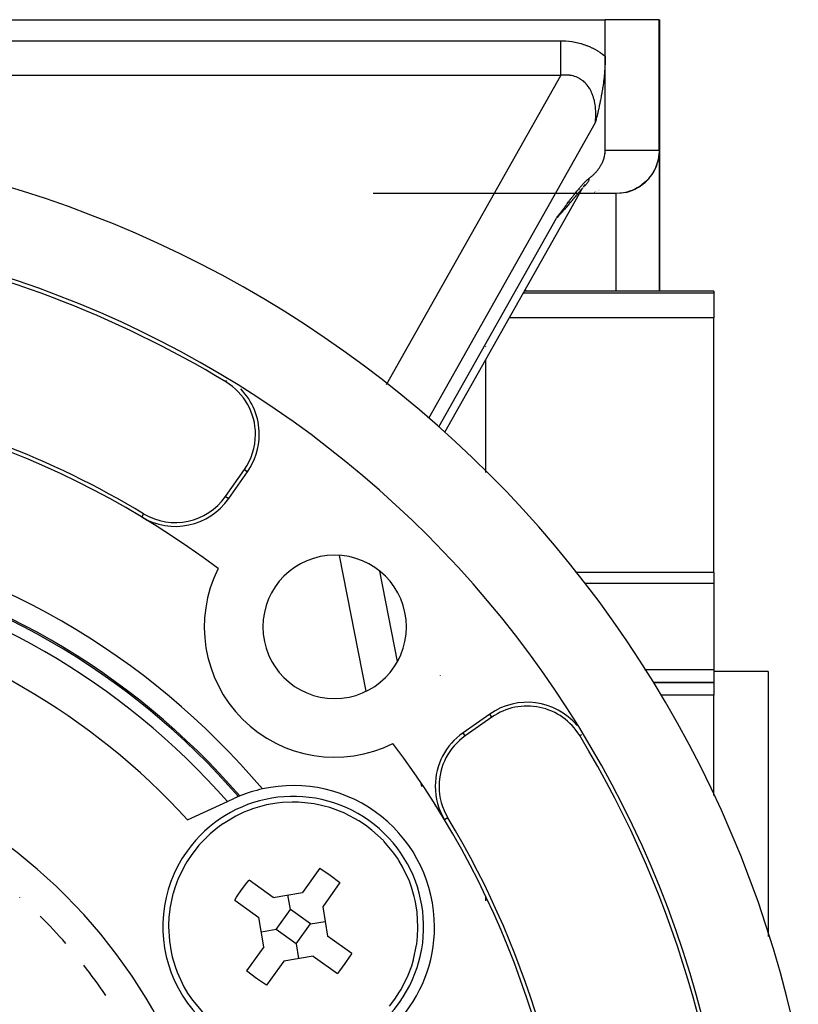
# Model space of a CAD drawing. Extents: x 24 to 819, y -401 to 283.
# Drawn here: x 783 to 818, y -39 to 6 of the extents above; entities that cross this region are included whole.
import ezdxf

# ---------------------------------------------------------------- set-up
doc = ezdxf.new("R2010")
doc.units = 0
doc.linetypes.add('DASHED', pattern=[11.05, 8.7, -2.35])
doc.layers.get('0').update_dxf_attribs({"linetype": 'CONTINUOUS'})
doc.layers.add('NEVIDI', color=4, linetype='DASHED')

msp = doc.modelspace()

# ---------------------------------------------------------------- linework, layer by layer
at = {"color": 2}
for p, q in [((724.604467, 6), (809.604467, 6)), ((809.604467, 4.320606), (809.604467, 6)), ((812.089023, 6), (809.604467, 6)), ((812.089023, 6), (812.104467, 6)), ((812.104467, 0), (812.104467, 6)), ((812.104467, 6), (812.104467, 0)), ((809.601929, 4.109447), (809.59664, 3.949249)), ((809.602811, 4.149943), (809.601929, 4.109447)), ((809.604467, 4.320606), (809.602811, 4.149943)), ((809.604467, 0), (809.604467, 4.320606)), ((809.586907, 3.762185), (809.576895, 3.618658)), ((809.592848, 3.86742), (809.586907, 3.762185)), ((809.59664, 3.949249), (809.592848, 3.86742)), ((809.543529, 3.268966), (809.530102, 3.15595)), ((809.553564, 3.361416), (809.543529, 3.268966)), ((809.559811, 3.423438), (809.553564, 3.361416)), ((809.569415, 3.527574), (809.559811, 3.423438)), ((809.574426, 3.587402), (809.569415, 3.527574)), ((809.576895, 3.618658), (809.574426, 3.587402)), ((809.467379, 2.723157), (809.457814, 2.665978)), ((809.480692, 2.805797), (809.467379, 2.723157)), ((809.487681, 2.850784), (809.480692, 2.805797)), ((809.493133, 2.886731), (809.487681, 2.850784)), ((809.507246, 2.983731), (809.493133, 2.886731)), ((809.521992, 3.092334), (809.507246, 2.983731)), ((809.525938, 3.122903), (809.521992, 3.092334)), ((809.530102, 3.15595), (809.525938, 3.122903)), ((809.390379, 2.301217), (809.380333, 2.251271)), ((809.402884, 2.364731), (809.390379, 2.301217)), ((809.423747, 2.474449), (809.402884, 2.364731)), ((809.42493, 2.480826), (809.423747, 2.474449)), ((809.427076, 2.492441), (809.42493, 2.480826)), ((809.446437, 2.60006), (809.427076, 2.492441)), ((809.457814, 2.665978), (809.446437, 2.60006)), ((809.285516, 1.815952), (809.262095, 1.71594)), ((809.292583, 1.846603), (809.285516, 1.815952)), ((809.309901, 1.922751), (809.292583, 1.846603)), ((809.324979, 1.990353), (809.309901, 1.922751)), ((809.333814, 2.030583), (809.324979, 1.990353)), ((809.356782, 2.137537), (809.333814, 2.030583)), ((809.357305, 2.140015), (809.356782, 2.137537)), ((809.357503, 2.140957), (809.357305, 2.140015)), ((809.380333, 2.251271), (809.357503, 2.140957)), ((809.183871, 1.395766), (809.163171, 1.313725)), ((809.19569, 1.443032), (809.183871, 1.395766)), ((809.209906, 1.500343), (809.19569, 1.443032)), ((809.228014, 1.574153), (809.209906, 1.500343)), ((809.23554, 1.60512), (809.228014, 1.574153)), ((809.260296, 1.708349), (809.23554, 1.60512)), ((809.260745, 1.710241), (809.260296, 1.708349)), ((809.262095, 1.71594), (809.260745, 1.710241)), ((809.157415, 1.291064), (809.147398, 1.251766)), ((809.163171, 1.313725), (809.157415, 1.291064)), ((809.603224, -0.057984), (809.604467, 0)), ((812.104467, -6.5), (812.104467, 0)), ((812.104467, 0), (812.104467, -6.5)), ((809.523957, -0.456028), (809.532494, -0.431572)), ((809.532494, -0.431572), (809.538331, -0.413978)), ((809.538331, -0.413978), (809.551849, -0.369834)), ((809.551849, -0.369834), (809.564318, -0.323438)), ((809.564318, -0.323438), (809.575549, -0.274628)), ((809.575549, -0.274628), (809.585325, -0.223388)), ((809.585325, -0.223388), (809.59171, -0.18233)), ((809.59171, -0.18233), (809.593379, -0.169992)), ((809.593379, -0.169992), (809.599437, -0.114753)), ((809.599437, -0.114753), (809.603224, -0.057984)), ((809.26238, -0.91983), (809.273462, -0.905654)), ((809.273462, -0.905654), (809.281228, -0.895539)), ((809.281228, -0.895539), (809.299949, -0.87052)), ((809.299949, -0.87052), (809.318534, -0.844743)), ((809.318534, -0.844743), (809.336977, -0.818179)), ((809.336977, -0.818179), (809.355268, -0.790796)), ((809.355268, -0.790796), (809.373401, -0.762565)), ((809.373401, -0.762565), (809.391366, -0.733453)), ((809.391366, -0.733453), (809.409134, -0.703381)), ((809.409134, -0.703381), (809.425734, -0.673911)), ((809.425734, -0.673911), (809.426657, -0.67223)), ((809.426657, -0.67223), (809.443886, -0.639881)), ((809.443886, -0.639881), (809.460775, -0.606217)), ((809.460775, -0.606217), (809.477275, -0.571119)), ((809.477275, -0.571119), (809.493338, -0.534467)), ((809.493338, -0.534467), (809.508916, -0.496143)), ((809.508916, -0.496143), (809.523957, -0.456028)), ((808.793296, -1.360558), (808.818983, -1.339523)), ((808.818983, -1.339523), (808.839547, -1.3235)), ((808.839547, -1.3235), (808.846293, -1.318411)), ((808.846293, -1.318411), (808.850615, -1.315197)), ((808.850615, -1.315197), (808.870376, -1.299229)), ((808.870376, -1.299229), (808.890171, -1.283166)), ((808.890171, -1.283166), (808.909991, -1.266978)), ((808.909991, -1.266978), (808.929828, -1.250634)), ((808.929828, -1.250634), (808.949676, -1.234105)), ((808.949676, -1.234105), (808.969527, -1.21736)), ((808.969527, -1.21736), (808.989373, -1.200369)), ((808.989373, -1.200369), (809.009205, -1.183103)), ((809.009205, -1.183103), (809.029018, -1.16553)), ((809.029018, -1.16553), (809.048802, -1.147622)), ((809.048802, -1.147622), (809.06855, -1.129347)), ((809.06855, -1.129347), (809.075781, -1.122548)), ((809.075781, -1.122548), (809.088255, -1.110676)), ((809.088255, -1.110676), (809.107909, -1.091578)), ((809.107909, -1.091578), (809.127504, -1.072024)), ((809.127504, -1.072024), (809.147033, -1.051983)), ((809.147033, -1.051983), (809.166488, -1.031425)), ((809.166488, -1.031425), (809.18586, -1.01032)), ((809.18586, -1.01032), (809.205143, -0.988639)), ((809.205143, -0.988639), (809.22433, -0.96635)), ((809.22433, -0.96635), (809.243411, -0.943423)), ((809.243411, -0.943423), (809.26238, -0.91983)), ((802.226916, -12.989089), (808.561416, -1.757011)), ((808.368554, -1.814336), (808.380948, -1.799288)), ((808.380948, -1.799288), (808.401034, -1.775041)), ((808.401034, -1.775041), (808.420036, -1.752274)), ((808.414304, -1.807282), (808.412826, -1.808189)), ((808.420036, -1.752274), (808.433134, -1.736683)), ((808.433134, -1.736683), (808.459362, -1.705736)), ((808.459362, -1.705736), (808.464872, -1.699283)), ((808.464872, -1.699283), (808.486394, -1.67425)), ((808.486394, -1.67425), (808.496306, -1.662818)), ((808.496306, -1.662818), (808.498999, -1.659722)), ((808.498999, -1.659722), (808.527441, -1.627326)), ((808.527441, -1.627326), (808.539025, -1.614294)), ((808.539025, -1.614294), (808.558166, -1.59298)), ((808.558166, -1.59298), (808.57953, -1.569531)), ((808.568103, -1.744996), (808.558908, -1.760105)), ((808.559267, -1.759686), (808.561416, -1.757011)), ((808.561416, -1.757011), (808.561668, -1.756618)), ((808.57953, -1.569531), (808.588466, -1.559834)), ((808.623137, -1.659482), (808.585079, -1.715006)), ((808.588466, -1.559834), (808.612949, -1.533624)), ((808.63036, -1.647994), (808.592078, -1.705599)), ((808.652043, -1.622276), (808.611802, -1.67426)), ((808.612949, -1.533624), (808.618483, -1.527774)), ((808.618483, -1.527774), (808.620604, -1.525541)), ((808.620604, -1.525541), (808.648085, -1.496985)), ((808.632604, -1.646139), (808.622237, -1.657597)), ((808.663543, -1.60564), (808.623137, -1.659482)), ((808.629451, -1.64995), (808.624009, -1.654839)), ((808.632635, -1.646095), (808.625165, -1.65304)), ((808.637861, -1.641237), (808.634448, -1.64441)), ((808.660205, -1.615635), (808.635807, -1.6426)), ((808.679165, -1.592989), (808.636668, -1.641442)), ((808.648085, -1.496985), (808.662369, -1.482442)), ((808.662369, -1.482442), (808.677373, -1.467401)), ((808.677373, -1.467401), (808.704942, -1.440424)), ((808.704942, -1.440424), (808.706336, -1.439083)), ((808.706336, -1.439083), (808.709196, -1.43634)), ((808.709196, -1.43634), (808.73499, -1.412068)), ((808.73499, -1.412068), (808.748494, -1.399708)), ((808.748494, -1.399708), (808.763293, -1.38645)), ((808.763293, -1.38645), (808.788142, -1.364908)), ((808.788142, -1.364908), (808.79125, -1.36228)), ((808.79125, -1.36228), (808.793296, -1.360558)), ((808.350085, -2), (798.927423, -2)), ((807.997577, -2.286959), (808.031117, -2.242969)), ((808.031117, -2.242969), (808.035518, -2.23721)), ((808.035518, -2.23721), (808.065731, -2.197765)), ((808.065731, -2.197765), (808.073525, -2.187616)), ((808.073525, -2.187616), (808.100138, -2.153046)), ((808.100138, -2.153046), (808.111618, -2.138176)), ((808.111618, -2.138176), (808.134439, -2.108693)), ((808.134439, -2.108693), (808.149753, -2.08897)), ((808.149753, -2.08897), (808.168613, -2.064751)), ((808.168613, -2.064751), (808.187986, -2.03996)), ((808.187986, -2.03996), (808.202534, -2.021406)), ((808.202534, -2.021406), (808.226317, -1.991197)), ((808.226317, -1.991197), (808.236165, -1.978735)), ((808.236165, -1.978735), (808.264761, -1.942713)), ((808.264761, -1.942713), (808.269646, -1.936585)), ((808.269646, -1.936585), (808.300458, -1.898118)), ((808.300458, -1.898118), (808.302912, -1.895068)), ((808.302912, -1.895068), (808.303335, -1.894543)), ((808.303335, -1.894543), (808.335886, -1.854306)), ((808.335886, -1.854306), (808.342058, -1.846722)), ((808.342058, -1.846722), (808.368554, -1.814336)), ((810.104467, -2), (808.424379, -2)), ((807.658452, -2.739195), (807.679107, -2.711371)), ((807.679107, -2.711371), (807.695975, -2.688668)), ((807.695975, -2.688668), (807.714705, -2.66348)), ((807.714705, -2.66348), (807.733526, -2.638194)), ((807.733526, -2.638194), (807.750211, -2.615802)), ((807.750211, -2.615802), (807.771112, -2.58778)), ((807.771112, -2.58778), (807.78564, -2.568324)), ((807.78564, -2.568324), (807.808779, -2.537374)), ((807.808779, -2.537374), (807.821021, -2.521019)), ((807.821021, -2.521019), (807.846402, -2.487156)), ((807.846402, -2.487156), (807.856272, -2.474005)), ((807.856272, -2.474005), (807.884115, -2.43696)), ((807.884115, -2.43696), (807.89149, -2.427163)), ((807.89149, -2.427163), (807.92188, -2.386852)), ((807.92188, -2.386852), (807.926496, -2.380739)), ((807.926496, -2.380739), (807.959699, -2.336846)), ((807.959699, -2.336846), (807.961553, -2.3344)), ((807.961553, -2.3344), (807.98283, -2.306357)), ((807.98283, -2.306357), (807.996348, -2.288575)), ((807.996348, -2.288575), (807.997577, -2.286959)), ((807.365301, -3.135737), (807.39236, -3.099086)), ((807.39236, -3.099086), (807.396291, -3.093761)), ((807.396291, -3.093761), (807.428367, -3.050311)), ((807.428367, -3.050311), (807.433743, -3.043028)), ((807.433743, -3.043028), (807.464314, -3.00162)), ((807.464314, -3.00162), (807.471138, -2.992379)), ((807.471138, -2.992379), (807.500306, -2.952884)), ((807.500306, -2.952884), (807.508601, -2.941655)), ((807.508601, -2.941655), (807.536176, -2.904338)), ((807.536176, -2.904338), (807.546064, -2.890963)), ((807.546064, -2.890963), (807.571974, -2.855928)), ((807.571974, -2.855928), (807.58348, -2.840378)), ((807.58348, -2.840378), (807.607757, -2.807584)), ((807.607757, -2.807584), (807.620955, -2.789767)), ((807.620955, -2.789767), (807.643543, -2.759294)), ((807.643543, -2.759294), (807.658452, -2.739195)), ((805.585722, -6.5), (805.583371, -6.5)), ((805.873475, -6.5), (805.871188, -6.5)), ((814.604467, -6.5), (805.886536, -6.5)), ((814.604467, -6.5), (814.604467, -6.574429)), ((814.604467, -6.574429), (814.604467, -7.726357)), ((814.604467, -19.440969), (814.604467, -7.726357)), ((792.140074, -15.941036), (793.002379, -14.709537)), ((792.283101, -16.041185), (793.145406, -14.809685)), ((800.044715, -23.535781), (799.233779, -19.389222)), ((814.604467, -19.440969), (808.231121, -19.440969)), ((814.604467, -19.440969), (814.604467, -19.953483)), ((814.604467, -19.953483), (814.604467, -23.905563)), ((814.604467, -23.905563), (814.604467, -24.5)), ((817.104467, -24), (814.604467, -24)), ((817.104467, -24), (817.104467, -36.197149)), ((814.604467, -24.5), (811.818797, -24.5)), ((811.818797, -24.5), (814.604467, -24.5)), ((814.604467, -24.5), (814.604467, -25.085786)), ((814.604467, -29.706317), (814.604467, -25.085786)), ((804.294782, -25.959061), (803.063283, -26.821366)), ((804.394931, -26.102088), (803.163431, -26.964393)), ((801.170689, -29.293218), (801.142558, -29.149378)), ((792.220371, -29.987723), (792.553765, -29.835717)), ((790.379702, -30.826949), (792.220371, -29.987723)), ((793.315446, -30.348528), (792.983304, -30.479332)), ((793.370168, -30.329241), (793.315446, -30.348528)), ((794.023279, -30.145226), (793.370168, -30.329241)), ((794.502134, -30.061391), (794.023279, -30.145226)), ((794.751485, -30.03412), (794.502134, -30.061391)), ((795.202836, -30.012661), (794.751485, -30.03412)), ((795.487792, -30.017414), (795.202836, -30.012661)), ((796.220162, -30.09502), (795.487792, -30.017414)), ((796.550825, -30.161879), (796.220162, -30.09502)), ((796.673501, -30.191891), (796.550825, -30.161879)), ((796.936717, -30.266025), (796.673501, -30.191891)), ((797.625108, -30.527073), (796.936717, -30.266025)), ((792.612315, -30.654938), (792.01824, -31.009038)), ((792.639475, -30.640968), (792.612315, -30.654938)), ((792.983304, -30.479332), (792.639475, -30.640968)), ((797.646748, -30.536979), (797.625108, -30.527073)), ((798.274763, -30.874511), (797.646748, -30.536979)), ((802.104467, -30.655052), (802.104467, -30.681901)), ((791.779611, -31.18072), (791.42685, -31.471811)), ((792.006378, -31.017137), (791.779611, -31.18072)), ((792.01824, -31.009038), (792.006378, -31.017137)), ((798.581434, -31.078512), (798.274763, -30.874511)), ((798.874227, -31.301976), (798.581434, -31.078512)), ((791.42685, -31.471811), (790.910624, -31.997603)), ((799.397968, -31.785738), (798.874227, -31.301976)), ((790.827973, -32.095418), (790.578805, -32.418859)), ((790.910624, -31.997603), (790.827973, -32.095418)), ((799.414384, -31.802969), (799.397968, -31.785738)), ((799.885489, -32.368733), (799.414384, -31.802969)), ((790.578805, -32.418859), (790.354204, -32.759817)), ((800.041342, -32.593429), (799.885489, -32.368733)), ((800.109689, -32.699632), (800.041342, -32.593429)), ((790.288658, -32.869829), (789.959765, -33.529205)), ((790.354204, -32.759817), (790.288658, -32.869829)), ((796.473657, -33.05837), (795.681913, -34.168687)), ((796.473657, -33.05837), (796.943141, -33.375999)), ((800.280641, -32.990464), (800.109689, -32.699632)), ((800.592645, -33.657579), (800.280641, -32.990464)), ((789.959765, -33.529205), (789.799502, -33.957562)), ((796.943141, -33.375999), (797.396414, -33.71637)), ((789.799502, -33.957562), (789.718735, -34.225256)), ((792.876293, -34.05715), (793.119003, -33.729237)), ((793.119003, -33.729237), (793.216663, -33.603879)), ((794.326979, -34.395622), (793.216663, -33.603879)), ((797.396414, -33.71637), (796.604671, -34.826686)), ((800.689987, -33.925435), (800.592645, -33.657579)), ((800.816766, -34.359146), (800.689987, -33.925435)), ((789.714943, -34.239109), (789.573739, -34.916141)), ((789.718735, -34.225256), (789.714943, -34.239109)), ((792.558663, -34.526636), (792.64536, -34.39346)), ((792.64536, -34.39346), (792.876293, -34.05715)), ((794.326979, -34.395622), (795.681913, -34.168687)), ((795.117914, -34.959622), (795.004446, -34.282154)), ((800.872231, -34.603775), (800.816766, -34.359146)), ((792.558663, -34.526636), (793.66898, -35.31838)), ((796.604671, -34.826686), (796.831606, -36.18162)), ((800.948999, -35.083814), (800.872231, -34.603775)), ((789.528598, -35.324103), (789.513157, -35.680739)), ((789.569381, -34.946371), (789.528598, -35.324103)), ((789.573739, -34.916141), (789.569381, -34.946371)), ((793.895915, -36.673314), (793.66898, -35.31838)), ((794.459915, -35.882379), (795.117914, -34.959622)), ((796.040671, -35.617621), (795.117914, -34.959622)), ((800.987833, -35.76124), (800.948999, -35.083814)), ((789.513157, -35.680739), (789.512752, -35.73876)), ((789.512752, -35.73876), (789.551587, -36.416186)), ((795.382672, -36.540378), (796.040671, -35.617621)), ((796.040671, -35.617621), (796.718139, -35.504153)), ((800.987429, -35.819261), (800.987833, -35.76124)), ((794.459915, -35.882379), (793.782447, -35.995847)), ((795.382672, -36.540378), (794.459915, -35.882379)), ((797.941923, -36.973364), (796.831606, -36.18162)), ((800.931205, -36.553629), (800.971988, -36.175897)), ((800.971988, -36.175897), (800.987429, -35.819261)), ((789.551587, -36.416186), (789.628355, -36.896225)), ((793.895915, -36.673314), (793.104172, -37.78363)), ((795.382672, -36.540378), (795.49614, -37.217846)), ((800.785643, -37.260891), (800.926847, -36.583859)), ((800.926847, -36.583859), (800.931205, -36.553629)), ((789.628355, -36.896225), (789.68382, -37.140854)), ((789.68382, -37.140854), (789.810598, -37.574565)), ((796.173607, -37.104378), (794.818673, -37.331313)), ((796.173607, -37.104378), (797.283923, -37.896121)), ((797.855226, -37.10654), (797.624293, -37.44285)), ((797.941923, -36.973364), (797.855226, -37.10654)), ((789.810598, -37.574565), (789.907941, -37.842421)), ((794.818673, -37.331313), (794.026929, -38.44163)), ((797.624293, -37.44285), (797.381583, -37.770763)), ((800.540821, -37.970795), (800.701083, -37.542438)), ((800.701083, -37.542438), (800.781851, -37.274744)), ((800.781851, -37.274744), (800.785643, -37.260891)), ((789.907941, -37.842421), (790.219945, -38.509536)), ((793.557445, -38.124001), (793.104172, -37.78363)), ((797.381583, -37.770763), (797.283923, -37.896121)), ((800.211928, -38.630171), (800.540821, -37.970795)), ((790.219945, -38.509536), (790.390897, -38.800368)), ((794.026929, -38.44163), (793.557445, -38.124001)), ((790.390897, -38.800368), (790.459244, -38.906571)), ((790.459244, -38.906571), (790.615097, -39.131267)), ((799.921781, -39.081141), (800.146382, -38.740183)), ((800.146382, -38.740183), (800.211928, -38.630171)), ((790.615097, -39.131267), (791.086201, -39.697031)), ((799.672613, -39.404582), (799.921781, -39.081141))]:
    msp.add_line(p, q, dxfattribs=at)
for centre, radius, start, end in [((767.104467, -52), 52.5, 11.821382, 168.178618), ((810.104467, 0), 2, 354.770774, 360), ((807.604467, 0), 2, 355.122469, 356.613485), ((810.104467, 0), 2, 343.077294, 354.748643), ((810.104467, 0), 2, 328.459885, 343.054991), ((810.104467, 0), 2, 306.540115, 321.136609), ((810.104467, 0), 2, 321.15449, 328.438202), ((810.104467, 0), 2, 284.613901, 306.52504), ((810.104467, 0), 2, 282.461759, 284.605356), ((767.104467, -52), 48.5, 11.860562, 168.139438), ((767.104467, -52), 48.325396, 58.780486, 79.873376), ((805.104467, -7), 1, 51.884788, 51.912604), ((805.104467, -7), 1, 51.617765, 51.634815), ((805.104467, -7), 1, 35.424317, 35.549427), ((805.104467, -7), 1, 30.026066, 34.693128), ((790.68795, -13.088956), 2.825396, 0, 58.780486), ((767.104467, -52), 41, 52.980392, 127.019608), ((790.68795, -13.088956), 3, 0, 44.274081), ((767.104467, -52), 41.174604, 58.909564, 79.524318), ((790.68795, -13.088956), 2.825396, 325, 360), ((790.68795, -13.088956), 3, 325, 360), ((789.825645, -14.320455), 3, 238.909564, 325), ((789.825645, -14.320455), 2.825396, 238.909564, 325), ((767.104467, -52), 35, 40.206399, 79.793601), ((767.104467, -52), 34, 40.917639, 79.082361), ((797.156506, -21.947962), 3.3, 0, 180), ((797.156506, -21.947962), 6, 153.431851, 296.568149), ((797.156506, -21.947962), 3.3, 180, 360), ((806.015511, -28.416517), 3, 40.097337, 125), ((806.015511, -28.416517), 2.825396, 31.219514, 125), ((804.784012, -29.278822), 3, 125, 180), ((804.784012, -29.278822), 2.825396, 125, 180), ((767.104467, -52), 48.325396, 0, 31.219514), ((767.104467, -52), 41, 0, 37.019608), ((795.250293, -35.75), 6.5, 102.577933, 112.178076), ((795.250293, -35.75), 6.5, 0, 102.577933), ((804.784012, -29.278822), 3, 180, 211.090436), ((804.784012, -29.278822), 2.825396, 180, 211.090436), ((795.250293, -35.75), 6, 324.508119, 144.508119), ((795.250293, -35.75), 6.5, 112.809709, 114.509897), ((795.250293, -35.75), 6.5, 112.209133, 112.809709), ((767.104467, -52), 41.174604, 0, 31.090436), ((795.250293, -35.75), 6, 144.508119, 324.508119), ((767.104467, -52), 23.5, 48.498226, 48.522893), ((767.104467, -52), 23.5, 41.20155, 45.40084), ((795.250293, -35.75), 6.5, 317.422067, 360), ((767.104467, -52), 23.5, 33.841445, 38.041245)]:
    msp.add_arc(centre, radius, start, end, dxfattribs=at)
at = {"layer": 'NEVIDI', "color": 7, "linetype": 'CONTINUOUS'}
for p, q in [((812.089023, 0), (812.089023, 6)), ((773.104467, 5.030432), (807.557422, 5.030432)), ((807.557422, 4.968162), (807.557422, 5.030432)), ((807.557424, 5.030432), (807.639634, 5.02949)), ((807.639634, 5.02949), (807.655187, 5.029096)), ((807.655187, 5.029096), (807.783247, 5.023228)), ((807.783247, 5.023228), (807.798675, 5.022202)), ((807.798675, 5.022202), (807.925594, 5.011115)), ((807.925594, 5.011115), (807.940871, 5.009459)), ((807.940871, 5.009459), (808.06649, 4.993174)), ((808.06649, 4.993174), (808.081611, 4.990889)), ((808.081611, 4.990889), (808.205766, 4.969425)), ((807.557422, 4.858524), (807.557422, 4.968162)), ((807.557422, 4.844444), (807.557422, 4.858524)), ((807.557422, 4.775813), (807.557422, 4.844444)), ((807.557422, 4.667437), (807.557422, 4.775813)), ((807.557422, 4.595488), (807.557422, 4.667437)), ((807.557422, 4.586083), (807.557422, 4.595488)), ((807.557422, 4.480225), (807.557422, 4.586083)), ((808.205766, 4.969425), (808.220704, 4.966513)), ((808.220704, 4.966513), (808.343242, 4.93989)), ((808.343242, 4.93989), (808.35798, 4.936355)), ((808.35798, 4.936355), (808.478744, 4.904613)), ((808.478744, 4.904613), (808.493261, 4.900459)), ((808.493261, 4.900459), (808.612106, 4.863641)), ((808.612106, 4.863641), (808.626376, 4.858877)), ((808.626376, 4.858877), (808.74307, 4.817059)), ((808.74307, 4.817059), (808.757087, 4.811686)), ((808.757087, 4.811686), (808.871764, 4.764807)), ((808.871764, 4.764807), (808.885504, 4.758833)), ((808.885504, 4.758833), (808.997609, 4.707113)), ((808.997609, 4.707113), (809.011071, 4.700538)), ((809.011071, 4.700538), (809.120777, 4.643914)), ((809.120777, 4.643914), (809.133936, 4.63675)), ((809.133936, 4.63675), (809.24103, 4.575329)), ((809.24103, 4.575329), (809.253751, 4.567655)), ((809.253751, 4.567655), (809.358101, 4.501514)), ((807.557422, 4.401199), (807.557422, 4.480225)), ((807.557422, 4.35399), (807.557422, 4.401199)), ((807.557422, 4.298668), (807.557422, 4.35399)), ((807.557422, 4.222652), (807.557422, 4.298668)), ((807.557422, 4.124636), (807.557422, 4.222652)), ((807.557422, 4.052428), (807.557422, 4.124636)), ((809.358101, 4.501514), (809.370588, 4.493206)), ((809.370588, 4.493206), (809.471945, 4.422491)), ((809.471945, 4.422491), (809.484061, 4.413634)), ((809.484061, 4.413634), (809.582481, 4.338293)), ((809.582481, 4.338293), (809.594039, 4.329035)), ((809.594039, 4.329035), (809.604469, 4.320604)), ((807.557422, 3.959941), (807.557422, 4.052428)), ((807.557422, 3.911263), (807.557422, 3.959941)), ((807.557422, 3.892287), (807.557422, 3.911263)), ((807.557422, 3.806298), (807.557422, 3.892287)), ((807.557422, 3.743991), (807.557422, 3.806298)), ((807.557422, 3.717481), (807.557422, 3.743991)), ((807.557422, 3.665283), (807.557422, 3.717481)), ((807.557422, 3.608766), (807.557422, 3.665283)), ((807.557422, 3.437955), (773.104467, 3.437955)), ((799.535303, -10.78654), (807.557422, 3.437955)), ((807.557422, 3.54705), (807.557422, 3.608766)), ((807.557422, 3.538253), (807.557422, 3.54705)), ((807.557422, 3.488213), (807.557422, 3.538253)), ((807.557422, 3.437955), (807.557422, 3.488213)), ((807.594451, 3.442571), (807.557422, 3.437955)), ((807.602953, 3.443516), (807.594451, 3.442571)), ((807.673726, 3.4497), (807.602953, 3.443516)), ((807.682234, 3.450238), (807.673726, 3.4497)), ((807.751965, 3.45294), (807.682234, 3.450238)), ((807.76035, 3.453057), (807.751965, 3.45294)), ((807.773162, 3.453148), (807.76035, 3.453057)), ((807.828929, 3.452288), (807.773162, 3.453148)), ((807.837114, 3.451987), (807.828929, 3.452288)), ((807.90457, 3.447757), (807.837114, 3.451987)), ((807.912662, 3.447035), (807.90457, 3.447757)), ((807.978845, 3.439353), (807.912662, 3.447035)), ((807.986761, 3.438217), (807.978845, 3.439353)), ((808.051073, 3.427201), (807.986761, 3.438217)), ((808.051506, 3.427116), (808.051073, 3.427201)), ((808.059287, 3.425559), (808.051506, 3.427116)), ((808.122633, 3.411038), (808.059287, 3.425559)), ((808.130218, 3.409072), (808.122633, 3.411038)), ((808.192162, 3.391121), (808.130218, 3.409072)), ((808.199447, 3.388781), (808.192162, 3.391121)), ((808.259704, 3.367488), (808.199447, 3.388781)), ((808.266913, 3.364701), (808.259704, 3.367488)), ((808.306771, 3.348331), (808.266913, 3.364701)), ((808.325586, 3.340018), (808.306771, 3.348331)), ((808.332471, 3.33688), (808.325586, 3.340018)), ((808.389361, 3.308888), (808.332471, 3.33688)), ((808.396139, 3.305299), (808.389361, 3.308888)), ((808.451208, 3.274005), (808.396139, 3.305299)), ((808.457759, 3.27002), (808.451208, 3.274005)), ((808.510885, 3.235505), (808.457759, 3.27002)), ((808.517214, 3.231122), (808.510885, 3.235505)), ((808.535926, 3.217808), (808.517214, 3.231122)), ((808.568385, 3.193405), (808.535926, 3.217808)), ((808.574473, 3.188637), (808.568385, 3.193405)), ((808.623632, 3.147764), (808.574473, 3.188637)), ((808.629473, 3.142615), (808.623632, 3.147764)), ((808.67656, 3.098636), (808.629473, 3.142615)), ((808.682147, 3.093111), (808.67656, 3.098636)), ((808.727101, 3.046077), (808.682147, 3.093111)), ((808.732424, 3.040186), (808.727101, 3.046077)), ((808.734598, 3.03776), (808.732424, 3.040186)), ((808.775253, 2.990071), (808.734598, 3.03776)), ((808.780214, 2.983935), (808.775253, 2.990071)), ((808.820784, 2.930903), (808.780214, 2.983935)), ((808.8255, 2.924387), (808.820784, 2.930903)), ((808.863753, 2.868517), (808.8255, 2.924387)), ((808.868244, 2.861583), (808.863753, 2.868517)), ((808.899046, 2.811626), (808.868244, 2.861583)), ((808.90417, 2.802885), (808.899046, 2.811626)), ((808.908314, 2.795719), (808.90417, 2.802885)), ((808.941873, 2.73425), (808.908314, 2.795719)), ((808.945717, 2.726786), (808.941873, 2.73425)), ((808.976783, 2.662781), (808.945717, 2.726786)), ((808.980395, 2.654877), (808.976783, 2.662781)), ((809.00898, 2.588307), (808.980395, 2.654877)), ((809.012296, 2.580076), (809.00898, 2.588307)), ((809.026688, 2.54297), (809.012296, 2.580076)), ((809.038361, 2.511039), (809.026688, 2.54297)), ((809.041372, 2.502511), (809.038361, 2.511039)), ((809.06489, 2.431102), (809.041372, 2.502511)), ((809.067602, 2.422253), (809.06489, 2.431102)), ((809.088559, 2.348527), (809.067602, 2.422253)), ((809.090945, 2.339445), (809.088559, 2.348527)), ((809.109297, 2.263577), (809.090945, 2.339445)), ((809.111365, 2.254247), (809.109297, 2.263577)), ((809.115146, 2.236697), (809.111365, 2.254247)), ((809.127119, 2.176221), (809.115146, 2.236697)), ((809.128871, 2.16663), (809.127119, 2.176221)), ((809.141994, 2.086582), (809.128871, 2.16663)), ((809.143426, 2.076749), (809.141994, 2.086582)), ((809.153891, 1.994846), (809.143426, 2.076749)), ((809.155, 1.984796), (809.153891, 1.994846)), ((809.162807, 1.901015), (809.155, 1.984796)), ((809.163014, 1.898352), (809.162807, 1.901015)), ((809.16358, 1.890902), (809.163014, 1.898352)), ((809.168717, 1.805263), (809.16358, 1.890902)), ((809.152922, 1.302121), (809.161288, 1.394542)), ((809.161288, 1.394542), (809.162138, 1.405671)), ((809.162138, 1.405671), (809.167806, 1.49699)), ((809.167806, 1.49699), (809.168329, 1.507977)), ((809.168329, 1.507977), (809.169411, 1.533547)), ((809.169168, 1.794989), (809.168717, 1.805263)), ((809.171608, 1.707902), (809.169168, 1.794989)), ((809.169411, 1.533547), (809.171287, 1.597892)), ((809.171287, 1.597892), (809.171482, 1.608698)), ((809.171482, 1.608698), (809.17174, 1.697265)), ((809.17174, 1.697265), (809.171608, 1.707902)), ((809.147398, 1.251766), (801.472538, -12.356984)), ((809.147398, 1.251766), (809.151743, 1.290838)), ((809.151743, 1.290838), (809.152922, 1.302121)), ((809.604467, 0), (812.089023, 0)), ((812.089023, 0), (812.087415, -0.080493)), ((812.104467, 0), (812.089023, 0)), ((812.042267, -0.431576), (812.003088, -0.582163)), ((812.061144, -0.334061), (812.042267, -0.431576)), ((812.080763, -0.182281), (812.061144, -0.334061)), ((812.087415, -0.080493), (812.080763, -0.182281)), ((811.873913, -0.905616), (811.795853, -1.046191)), ((811.914161, -0.820877), (811.873913, -0.905616)), ((811.972962, -0.673927), (811.914161, -0.820877)), ((812.003088, -0.582163), (811.972962, -0.673927)), ((808.850615, -1.315197), (808.854667, -1.322193)), ((808.855189, -1.323369), (808.855549, -1.324238)), ((808.855549, -1.324238), (808.858794, -1.336221)), ((808.859561, -1.352764), (808.857497, -1.36928)), ((808.858953, -1.337275), (808.859616, -1.351527)), ((808.859616, -1.351527), (808.859561, -1.352764)), ((811.59342, -1.322263), (811.479231, -1.442392)), ((811.650119, -1.254445), (811.59342, -1.322263)), ((811.746736, -1.122859), (811.650119, -1.254445)), ((811.795853, -1.046191), (811.746736, -1.122859)), ((808.516358, -1.804917), (808.505418, -1.817297)), ((808.520653, -1.80009), (808.516358, -1.804917)), ((808.521901, -1.798693), (808.520653, -1.80009)), ((808.53499, -1.784149), (808.521901, -1.798693)), ((808.535999, -1.783039), (808.53499, -1.784149)), ((808.546631, -1.771473), (808.535999, -1.783039)), ((808.547418, -1.770628), (808.546631, -1.771473)), ((808.555194, -1.762454), (808.547418, -1.770628)), ((808.560298, -1.757448), (808.555724, -1.761913)), ((808.559034, -1.721493), (808.557825, -1.72238)), ((808.561717, -1.756519), (808.560545, -1.757227)), ((808.626349, -1.670065), (808.601656, -1.68963)), ((808.629019, -1.667867), (808.626349, -1.670065)), ((808.64426, -1.655065), (808.629019, -1.667867)), ((808.660432, -1.640985), (808.64426, -1.655065)), ((808.66295, -1.638744), (808.660432, -1.640985)), ((808.692597, -1.611296), (808.66295, -1.638744)), ((808.69496, -1.609018), (808.692597, -1.611296)), ((808.722507, -1.581337), (808.69496, -1.609018)), ((808.724696, -1.579043), (808.722507, -1.581337)), ((808.7499, -1.551437), (808.724696, -1.579043)), ((808.751889, -1.549157), (808.7499, -1.551437)), ((808.774548, -1.521934), (808.751889, -1.549157)), ((808.776315, -1.519703), (808.774548, -1.521934)), ((808.790914, -1.500554), (808.776315, -1.519703)), ((808.796294, -1.49313), (808.790914, -1.500554)), ((808.797829, -1.490972), (808.796294, -1.49313)), ((808.815017, -1.465287), (808.797829, -1.490972)), ((808.816282, -1.463266), (808.815017, -1.465287)), ((808.830515, -1.438837), (808.816282, -1.463266)), ((808.831569, -1.436874), (808.830515, -1.438837)), ((808.842809, -1.413917), (808.831569, -1.436874)), ((808.843591, -1.412138), (808.842809, -1.413917)), ((808.851699, -1.391116), (808.843591, -1.412138)), ((808.852227, -1.389507), (808.851699, -1.391116)), ((808.857213, -1.370718), (808.852227, -1.389507)), ((808.857497, -1.36928), (808.857213, -1.370718)), ((810.793969, -1.746147), (810.795112, -1.745285)), ((811.00309, -1.783216), (810.845318, -1.855415)), ((811.073643, -1.745285), (811.00309, -1.783216)), ((811.218656, -1.655049), (811.073643, -1.745285)), ((811.286043, -1.60688), (811.218656, -1.655049)), ((811.416423, -1.500626), (811.286043, -1.60688)), ((811.479231, -1.442392), (811.416423, -1.500626)), ((808.131546, -2.260981), (808.102187, -2.295947)), ((808.134198, -2.257819), (808.131546, -2.260981)), ((808.163176, -2.223255), (808.134198, -2.257819)), ((808.165786, -2.220141), (808.163176, -2.223255)), ((808.194246, -2.186156), (808.165786, -2.220141)), ((808.196821, -2.183081), (808.194246, -2.186156)), ((808.224793, -2.149653), (808.196821, -2.183081)), ((808.227237, -2.146732), (808.224793, -2.149653)), ((808.254664, -2.113942), (808.227237, -2.146732)), ((808.257128, -2.110996), (808.254664, -2.113942)), ((808.283986, -2.078888), (808.257128, -2.110996)), ((808.286328, -2.076089), (808.283986, -2.078888)), ((808.312524, -2.04479), (808.286328, -2.076089)), ((808.314772, -2.042105), (808.312524, -2.04479)), ((808.340324, -2.011606), (808.314772, -2.042105)), ((808.342536, -2.008968), (808.340324, -2.011606)), ((808.348231, -2.002175), (808.342536, -2.008968)), ((808.367328, -1.979413), (808.348231, -2.002175)), ((808.369465, -1.976866), (808.367328, -1.979413)), ((808.393424, -1.948353), (808.369465, -1.976866)), ((808.395491, -1.945897), (808.393424, -1.948353)), ((808.418472, -1.918635), (808.395491, -1.945897)), ((808.420439, -1.916306), (808.418472, -1.918635)), ((808.442226, -1.890592), (808.420439, -1.916306)), ((808.444141, -1.888339), (808.442226, -1.890592)), ((808.464569, -1.864402), (808.444141, -1.888339)), ((808.466355, -1.862319), (808.464569, -1.864402)), ((808.485254, -1.840396), (808.466355, -1.862319)), ((808.486853, -1.838552), (808.485254, -1.840396)), ((808.504001, -1.818909), (808.486853, -1.838552)), ((808.505418, -1.817297), (808.504001, -1.818909)), ((809.119233, -1.938478), (809.12073, -1.937856)), ((809.140632, -1.929581), (809.14236, -1.928862)), ((809.164462, -1.919673), (809.16637, -1.918879)), ((809.190592, -1.908808), (809.192668, -1.907945)), ((809.285262, -1.865192), (809.286772, -1.864248)), ((809.305876, -1.852307), (809.307509, -1.851285)), ((809.328067, -1.838435), (809.329814, -1.837343)), ((810.285341, -1.991676), (810.104467, -2)), ((810.104467, -6.5), (810.104467, -2)), ((810.356861, -1.98376), (810.285341, -1.991676)), ((810.532711, -1.95288), (810.356861, -1.98376)), ((810.605179, -1.935296), (810.532711, -1.95288)), ((810.77319, -1.883035), (810.605179, -1.935296)), ((810.845318, -1.855415), (810.77319, -1.883035)), ((807.760121, -2.696277), (807.727381, -2.7337)), ((807.762884, -2.69311), (807.760121, -2.696277)), ((807.795368, -2.65579), (807.762884, -2.69311)), ((807.798123, -2.652618), (807.795368, -2.65579)), ((807.830382, -2.615376), (807.798123, -2.652618)), ((807.833112, -2.612216), (807.830382, -2.615376)), ((807.865105, -2.575111), (807.833112, -2.612216)), ((807.867813, -2.571963), (807.865105, -2.575111)), ((807.899464, -2.535098), (807.867813, -2.571963)), ((807.902216, -2.531886), (807.899464, -2.535098)), ((807.933665, -2.495106), (807.902216, -2.531886)), ((807.936329, -2.491983), (807.933665, -2.495106)), ((807.967507, -2.45538), (807.936329, -2.491983)), ((807.97015, -2.452271), (807.967507, -2.45538)), ((808.000985, -2.415935), (807.97015, -2.452271)), ((808.003662, -2.412775), (808.000985, -2.415935)), ((808.034247, -2.37661), (808.003662, -2.412775)), ((808.036918, -2.373446), (808.034247, -2.37661)), ((808.058367, -2.34802), (808.036918, -2.373446)), ((808.067094, -2.337662), (808.058367, -2.34802)), ((808.069747, -2.334512), (808.067094, -2.337662)), ((808.09956, -2.299073), (808.069747, -2.334512)), ((808.102187, -2.295947), (808.09956, -2.299073)), ((801.947633, -12.742126), (807.365301, -3.135737)), ((807.393707, -3.105001), (807.365301, -3.135737)), ((807.396674, -3.101782), (807.393707, -3.105001)), ((807.43142, -3.063975), (807.396674, -3.101782)), ((807.434378, -3.060747), (807.43142, -3.063975)), ((807.468913, -3.022945), (807.434378, -3.060747)), ((807.471845, -3.019727), (807.468913, -3.022945)), ((807.506158, -2.98195), (807.471845, -3.019727)), ((807.50907, -2.978736), (807.506158, -2.98195)), ((807.543185, -2.940964), (807.50907, -2.978736)), ((807.54607, -2.937761), (807.543185, -2.940964)), ((807.579975, -2.900013), (807.54607, -2.937761)), ((807.582853, -2.896801), (807.579975, -2.900013)), ((807.616521, -2.859112), (807.582853, -2.896801)), ((807.619376, -2.855907), (807.616521, -2.859112)), ((807.652799, -2.818294), (807.619376, -2.855907)), ((807.65564, -2.815088), (807.652799, -2.818294)), ((807.678394, -2.789365), (807.65564, -2.815088)), ((807.688817, -2.777555), (807.678394, -2.789365)), ((807.691622, -2.774373), (807.688817, -2.777555)), ((807.724587, -2.736885), (807.691622, -2.774373)), ((807.727381, -2.7337), (807.724587, -2.736885)), ((805.829256, -6.574429), (805.831579, -6.574429)), ((805.84456, -6.574429), (814.604467, -6.574429)), ((805.183153, -7.726357), (805.18027, -7.726357)), ((814.604467, -7.726357), (805.194913, -7.726357)), ((804.104467, -9.040462), (804.104467, -9.042218)), ((804.104467, -9.049642), (804.104467, -9.050717)), ((804.104467, -9.058018), (804.104467, -9.059097)), ((804.104467, -9.066221), (804.104467, -9.067268)), ((804.104467, -9.074282), (804.104467, -9.075325)), ((804.104467, -9.627911), (804.104467, -9.629353)), ((804.104467, -9.635868), (804.104467, -9.642643)), ((804.104467, -9.659891), (804.104467, -14.841002)), ((792.152404, -10.672712), (792.18806, -10.613882)), ((793.002379, -14.709537), (793.145406, -14.809685)), ((792.140074, -15.941036), (792.283101, -16.041185)), ((788.366637, -16.739993), (788.276474, -16.889515)), ((798.603932, -24.91255), (797.380401, -18.656333)), ((814.604467, -19.953483), (808.658406, -19.953483)), ((800.020799, -23.5), (800.027113, -23.5)), ((800.037718, -23.5), (800.066316, -23.5)), ((811.414175, -23.905563), (814.604467, -23.905563)), ((802.022316, -24.193253), (802.020855, -24.192062)), ((814.604467, -25.085786), (812.153041, -25.085786)), ((804.394931, -26.102088), (804.294782, -25.959061)), ((803.163431, -26.964393), (803.063283, -26.821366)), ((808.431756, -26.952063), (808.527727, -26.893896)), ((801.786809, -30.157822), (801.782818, -30.203555)), ((802.364475, -30.73783), (802.214952, -30.827994)), ((804.104467, -34.360832), (804.104467, -34.550306))]:
    msp.add_line(p, q, dxfattribs=at)
for radius, start, end in [(33.932024, 40.955878, 79.044122), (33.39684, 41.232226, 78.767774), (31.464816, 42.292212, 77.707788), (25, 0, 180)]:
    msp.add_arc((767.104467, -52), radius, start, end, dxfattribs=at)

doc.saveas('drawing.dxf')
